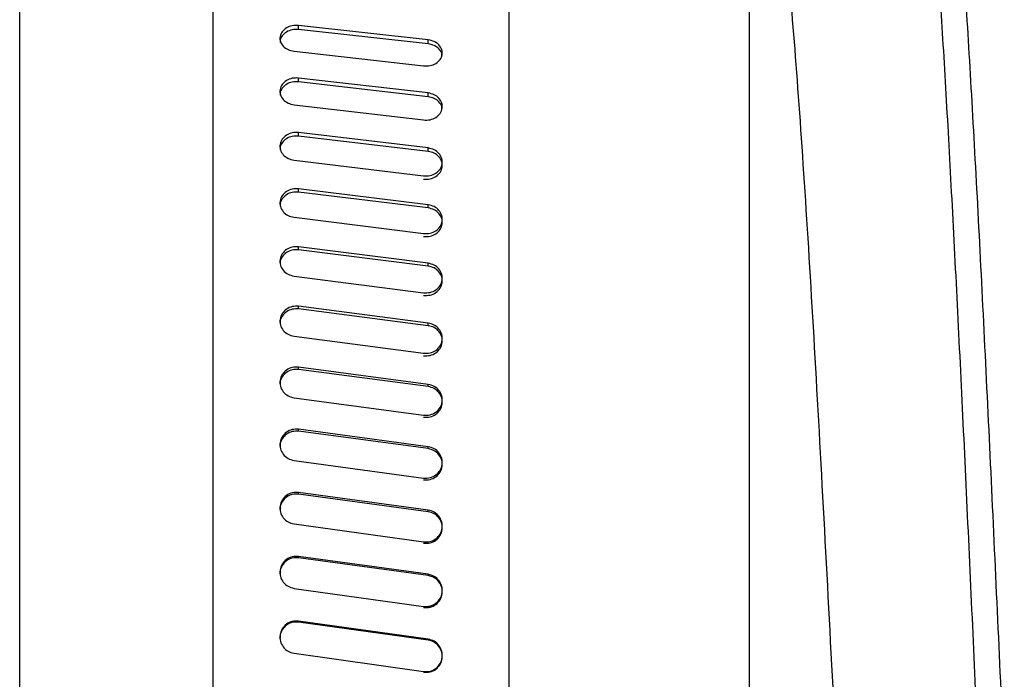
# Model space of a CAD drawing. Units: inches. Extents: x 0 to 11, y 0 to 8.5.
# Drawn here: x 4.6 to 4.8, y 5.6 to 5.7 of the extents above; entities that cross this region are included whole.
import ezdxf

# ---------------------------------------------------------------- set-up
doc = ezdxf.new("R2010")
doc.units = ezdxf.units.IN
doc.header["$MEASUREMENT"] = 0
doc.styles.add('SLDTEXTSTYLE0', font='TXT', dxfattribs={"width": 0.75})
doc.dimstyles.new('SLDDIMSTYLE2', dxfattribs={"dimtxt": 0.125, "dimasz": 0.13, "dimexe": 0, "dimexo": 0.0625, "dimgap": 0.03125, "dimtad": 0, "dimtih": 1, "dimtoh": 1, "dimlfac": 12, "dimrnd": 1e-09, "dimzin": 12, "dimdsep": 46, "dimtxsty": 'SLDTEXTSTYLE0', "dimsah": 1, "dimcen": 0.09, "dimadec": 0, "dimazin": 3, "dimtfac": 1, "dimtmove": 0, "dimatfit": 0, "dimfxl": 1, "dimfrac": 2, "dimtolj": 1, "dimtzin": 12, "dimarcsym": 0})

# ---------------------------------------------------------------- blocks, each defined once
blk = doc.blocks.new('_D_8')
at = {"color": 7, "linetype": 'Continuous', "lineweight": 18}
for p, q in [((3.673512936160193, 5.792275771329225), (3.673512936160193, 6.042275771329225)), ((4.622345708303513, 5.792275771329225), (3.548512936160193, 5.792275771329225)), ((3.627332417141489, 5.582143513193337), (3.589246480030151, 5.582143513193337)), ((3.589246480030151, 5.582143513193337), (3.589246480030151, 5.383706007227006)), ((4.042957409139448, 5.582143513193337), (4.081043346250786, 5.582143513193337)), ((4.081043346250786, 5.582143513193337), (4.081043346250786, 5.383706007227006)), ((3.589246480030151, 5.383706007227006), (3.627332417141489, 5.383706007227006)), ((4.081043346250786, 5.383706007227006), (4.042957409139448, 5.383706007227006)), ((4.36197514607789, 5.168021413611835), (3.548512936160193, 5.168021413611835)), ((3.673512936160193, 5.168021413611835), (3.673512936160193, 4.918021413611836))]:
    blk.add_line(p, q, dxfattribs=at)
for points in [[(3.673512936160193, 5.792275771329225), (3.693512936160193, 5.922275771329224), (3.653512936160193, 5.922275771329224)], [(3.673512936160193, 5.168021413611835), (3.653512936160193, 5.038021413611835), (3.693512936160193, 5.038021413611835)]]:
    blk.add_solid(points, dxfattribs=at)
at = {"color": 7, "linetype": 'Continuous', "lineweight": 18, "char_height": 0.125, "attachment_point": 1, "style": 'SLDTEXTSTYLE0'}
for s, insert in [('7.49', (3.227896643957626, 5.544839488448343)), ('19.03', (3.627332417141489, 5.544839488448343))]:
    blk.add_mtext(s, dxfattribs=dict(at, insert=insert))

msp = doc.modelspace()

# ---------------------------------------------------------------- linework, layer by layer
at = {"color": 8, "linetype": 'Continuous', "lineweight": 25}
msp.add_line((4.628863930423258, 5.464609352206273), (4.628863930423258, 5.766446623134141), dxfattribs=at)
at = {"color": 7, "linetype": 'Continuous', "lineweight": 25}
for p, q in [((4.65348086382412, 5.765573233223615), (4.65348086382412, 5.60582273867496)), ((4.691210525745624, 5.601906759468243), (4.691210525745624, 5.765573233223615)), ((4.72178797251235, 5.464609352206273), (4.72178797251235, 5.766446623134141)), ((4.680887902771223, 5.707307150762817), (4.664383400099314, 5.709141196242434)), ((4.664383400099314, 5.708622002240207), (4.664383400099314, 5.709141196242434)), ((4.680887902771223, 5.706797343318823), (4.664383400099314, 5.708622002240207)), ((4.680887902771223, 5.706797343318823), (4.680887902771223, 5.707307150762817)), ((4.663803535686845, 5.705864505206159), (4.680307989470431, 5.703994380143337)), ((4.680887902771223, 5.700552153241569), (4.664383400099314, 5.702457820116032)), ((4.664383400099314, 5.701972896829018), (4.664383400099314, 5.702457820116032)), ((4.680887902771223, 5.700076958731056), (4.664383400099314, 5.701972896829018)), ((4.680887902771223, 5.700076958731056), (4.680887902771223, 5.700552153241569)), ((4.663803535686845, 5.699054654985241), (4.680307989470431, 5.697115352943779)), ((4.680887902771223, 5.693551247449964), (4.664383400099314, 5.69552354911021)), ((4.664383400099314, 5.695074118746514), (4.664383400099314, 5.69552354911021)), ((4.680887902771223, 5.69311193696936), (4.664383400099314, 5.695074118746514)), ((4.680887902771223, 5.69311193696936), (4.680887902771223, 5.693551247449964)), ((4.663803535686845, 5.692002905336544), (4.680307989470431, 5.689999510702152)), ((4.680887902771223, 5.686323010951169), (4.664383400099314, 5.688356667458195)), ((4.664383400099314, 5.687944001114241), (4.664383400099314, 5.688356667458195)), ((4.680887902771223, 5.685920708931929), (4.664383400099314, 5.687944001114241)), ((4.680887902771223, 5.685920708931929), (4.680887902771223, 5.686323010951169)), ((4.663803535686845, 5.684727882711559), (4.680307989470431, 5.682665773199891)), ((4.680887902771223, 5.678886559079918), (4.664383400099314, 5.680976241606393)), ((4.664383400099314, 5.680601365936989), (4.664383400099314, 5.680976241606393)), ((4.680887902771223, 5.678522389953497), (4.664383400099314, 5.680601365936989)), ((4.680887902771223, 5.678522389953497), (4.680887902771223, 5.678886559079918)), ((4.663803535686845, 5.677248897998318), (4.680307989470431, 5.675133549101676)), ((4.680887902771223, 5.671261691607481), (4.664383400099314, 5.673401826884456)), ((4.664383400099314, 5.673065719656084), (4.664383400099314, 5.673401826884456)), ((4.680887902771223, 5.670936535363714), (4.664383400099314, 5.673065719656084)), ((4.680887902771223, 5.670936535363714), (4.680887902771223, 5.671261691607481)), ((4.663803535686845, 5.669585799856415), (4.680307989470431, 5.667422784843749)), ((4.680887902771223, 5.663468550523401), (4.664383400099314, 5.665653467505275)), ((4.664383400099314, 5.665357057596094), (4.664383400099314, 5.665653467505275)), ((4.680887902771223, 5.663183336040444), (4.664383400099314, 5.665357057596094)), ((4.680887902771223, 5.663183336040444), (4.680887902771223, 5.663468550523401)), ((4.663803535686845, 5.661758876940363), (4.680307989470431, 5.65955396463392)), ((4.680887902771223, 5.655527815588782), (4.664383400099314, 5.657751696564986)), ((4.664383400099314, 5.657495766188182), (4.664383400099314, 5.657751696564986)), ((4.680887902771223, 5.6552832761915), (4.664383400099314, 5.657495766188182)), ((4.680887902771223, 5.6552832761915), (4.680887902771223, 5.655527815588782)), ((4.663803535686845, 5.65378895567624), (4.680307989470431, 5.651547914898268)), ((4.680887902771223, 5.647460557671322), (4.664383400099314, 5.649717536042961)), ((4.664383400099314, 5.649502769635071), (4.664383400099314, 5.649717536042961)), ((4.680887902771223, 5.647257328907927), (4.664383400099314, 5.649502769635071)), ((4.680887902771223, 5.647257328907927), (4.680887902771223, 5.647460557671322)), ((4.663803535686845, 5.64569705804342), (4.680307989470431, 5.643425902057786)), ((4.680887902771223, 5.639288116524505), (4.664383400099314, 5.641572203471871)), ((4.664383400099314, 5.641399187692786), (4.664383400099314, 5.641572203471871)), ((4.680887902771223, 5.639126809499048), (4.664383400099314, 5.641399187692786)), ((4.680887902771223, 5.639126809499048), (4.680887902771223, 5.639288116524505)), ((4.663803535686845, 5.637504670460359), (4.680307989470431, 5.63520941253093)), ((4.680887902771223, 5.631032223008402), (4.664383400099314, 5.633337356379305)), ((4.664383400099314, 5.633206506779779), (4.664383400099314, 5.633337356379305)), ((4.680887902771223, 5.630913204383315), (4.664383400099314, 5.633206506779779)), ((4.680887902771223, 5.630913204383315), (4.680887902771223, 5.631032223008402)), ((4.663803535686845, 5.629233572675454), (4.680307989470431, 5.626920274954421))]:
    msp.add_line(p, q, dxfattribs=at)
for points, knots in [([(4.741132349044461, 5.753117270449294), (4.74120936426565, 5.753175580072045), (4.741532820469901, 5.753420474639059), (4.742102734951336, 5.75190391940679), (4.742842070919719, 5.748556337961551), (4.743581409905159, 5.743220533726873), (4.744320747902931, 5.736146037312372), (4.745060086122758, 5.727384257743508), (4.745799423614098, 5.71706962795017), (4.746538761929043, 5.705342245549676), (4.747278100123703, 5.692366095162043), (4.74801743948037, 5.678321347333777), (4.748756775776194, 5.663403371973751), (4.749496114754418, 5.647819637341899), (4.750235452559788, 5.631786856309693), (4.750728344821097, 5.620947601632851), (4.750974790899289, 5.615527975448126)], [0, 0, 0, 0, 0.02347489526980914, 0.09859220556645681, 0.1737095178536202, 0.248826801976365, 0.3239441107018436, 0.3990614563431524, 0.4741788345835182, 0.5492961456142372, 0.6244134052398853, 0.699530660903742, 0.7746480815313029, 0.8497654011499289, 0.9248827165654618, 1, 1, 1, 1]), ([(4.754255637443114, 5.615527975448126), (4.753982217076332, 5.621540418604043), (4.753435376498927, 5.633565301482013), (4.752615192184645, 5.651294007644239), (4.751794991425265, 5.668410751505537), (4.750974785917387, 5.684622638335336), (4.750154608921749, 5.699652358203418), (4.749334325669905, 5.713242476390843), (4.748514149940667, 5.725161517756917), (4.74769393802481, 5.73520142279385), (4.746873762936654, 5.743205851530939), (4.746053479042216, 5.74898036729953), (4.745233301643825, 5.752640688016323), (4.744686499092492, 5.75309572064179), (4.744413097811638, 5.75332323695884)], [0, 0, 0, 0, 0.0833333386530619, 0.1666666297122377, 0.2500000168084613, 0.3333332972475624, 0.4166666417767297, 0.5000000647169234, 0.5833333740098324, 0.666666655881755, 0.7499999868955791, 0.833333353761395, 0.9166666752993483, 1, 1, 1, 1]), ([(4.742631607280457, 5.495352921498382), (4.742309749127195, 5.495618881017749), (4.741584539325535, 5.496218140189325), (4.740456258932165, 5.502482814854121), (4.739246262311942, 5.512866029629886), (4.738036506608069, 5.527230792199829), (4.73682656189369, 5.544812645253492), (4.735616750047785, 5.565056246507107), (4.734406864155254, 5.587155489927947), (4.733196991894617, 5.610320030784594), (4.731987167760665, 5.633676170792306), (4.730777233272753, 5.656351292365871), (4.729567471208085, 5.677522748602865), (4.728357476162321, 5.696374512344314), (4.727147773492112, 5.712221762721258), (4.725937716216762, 5.724551853091628), (4.724728077688412, 5.732451887748077), (4.7238560717562, 5.736103586820113), (4.723387613753997, 5.735751323884538), (4.723322381453393, 5.735702271628846)], [0, 0, 0, 0, 0.05000087807876151, 0.1126618248026865, 0.175316000181249, 0.2379762602084931, 0.3006312858444723, 0.3632906954542264, 0.4259466841997981, 0.4886051956360054, 0.5512621876561217, 0.6139197510461836, 0.6765777239518737, 0.7392343216127509, 0.8018931334805159, 0.8645487544587863, 0.9272085304501758, 0.9898638618600939, 1, 1, 1, 1]), ([(4.664383400099314, 5.709141196242434), (4.664108800782683, 5.709146619285207), (4.663559705313061, 5.709157463333383), (4.662805712400721, 5.70885775441141), (4.662251464609172, 5.708370836849419), (4.661976712637709, 5.707747282339543), (4.662023813903461, 5.707085344875388), (4.662386314266253, 5.70649027925183), (4.663005659969522, 5.706030824692911), (4.663537573317997, 5.705919945826448), (4.663803535686845, 5.705864505206159)], [0, 0, 0, 0, 0.1247617184592773, 0.2494765654511921, 0.3745164969664943, 0.499770563587015, 0.6250862215253788, 0.7502904224286414, 0.8751425378492735, 1, 1, 1, 1]), ([(4.664383400099314, 5.708622002240207), (4.664109136161586, 5.708627420270743), (4.663560973430894, 5.708638249118455), (4.662802877774891, 5.708340317178478), (4.662264985897398, 5.707856426186256), (4.661999021318665, 5.707366004157086), (4.662037060075696, 5.707073335781429), (4.66204722264259, 5.706995145478239)], [0, 0, 0, 0, 0.2292666038145478, 0.4582279706349081, 0.6873539412683348, 0.9164723893783271, 1, 1, 1, 1]), ([(4.680307989470431, 5.703994380143337), (4.68058260386026, 5.703988803954506), (4.681131710603294, 5.703977654054865), (4.681885732293268, 5.704286382627371), (4.682439919278695, 5.704785558302625), (4.682714662303455, 5.705420332405702), (4.682667651197916, 5.706088751468188), (4.682305102824067, 5.706684964463413), (4.681685785458313, 5.707142281547104), (4.681153866519363, 5.707252193768169), (4.680887902771223, 5.707307150762817)], [0, 0, 0, 0, 0.1247692956653867, 0.2494831447702432, 0.3745189243670772, 0.4997713800213128, 0.6250894409369067, 0.7502885457941906, 0.8751422642607073, 1, 1, 1, 1]), ([(4.682644313592126, 5.705160317785436), (4.682645796909029, 5.705299816216747), (4.682649606115993, 5.705658052811258), (4.682296518472223, 5.706178644275331), (4.681687114499466, 5.706633602807262), (4.68115446547164, 5.706742730615598), (4.680887902771223, 5.706797343318823)], [0, 0, 0, 0, 0.1753155308046435, 0.4502160929765768, 0.7248621977215329, 0.9999999999999999, 0.9999999999999999, 0.9999999999999999, 0.9999999999999999]), ([(4.664383400099314, 5.702457820116032), (4.664108799984417, 5.702463469767634), (4.663559701405531, 5.702474766979462), (4.662805725426719, 5.702163148425798), (4.662251458030828, 5.701657116526256), (4.661976713628071, 5.701009237600707), (4.662023802687141, 5.700321784148522), (4.662386328188774, 5.699704052212856), (4.663005662401726, 5.699227242177107), (4.663537573386685, 5.699112185030905), (4.663803535686845, 5.699054654985241)], [0, 0, 0, 0, 0.1247620798493861, 0.2494779755281293, 0.3745152168951679, 0.4997683860241198, 0.6250884884348843, 0.7502876263563557, 0.8751406172257955, 1, 1, 1, 1]), ([(4.664383400099314, 5.701972896829018), (4.664109134654327, 5.701978538884658), (4.663560965676896, 5.701989815550848), (4.662802897425528, 5.701680032591153), (4.662264966099717, 5.701177162918592), (4.66199902047165, 5.700667521870407), (4.662037057974069, 5.700363564392401), (4.66204722264259, 5.700282338580713)], [0, 0, 0, 0, 0.229260068608331, 0.4582176124350192, 0.687330313838975, 0.9164460462858636, 1, 1, 1, 1]), ([(4.680307989470431, 5.697115352943779), (4.680582605017749, 5.697109571965187), (4.681131716839135, 5.697098012518846), (4.681885716754115, 5.697418029870999), (4.682439926134896, 5.697935500468225), (4.682714660947719, 5.698593805007287), (4.682667644946306, 5.699287274721624), (4.682305108897404, 5.699906105582651), (4.68168578457444, 5.700380925087212), (4.681153866313306, 5.700495076558966), (4.680887902771223, 5.700552153241569)], [0, 0, 0, 0, 0.1247697769841271, 0.2494853629467421, 0.3745183556772769, 0.4997705037005175, 0.6250854916095313, 0.7502875617731565, 0.8751417098727159, 1, 1, 1, 1]), ([(4.682644313592126, 5.698377698361058), (4.682645800536348, 5.698522452394052), (4.682649618600144, 5.698894140937915), (4.68229653085658, 5.69943456130432), (4.681687111557384, 5.699906906670813), (4.681154464842452, 5.700020240849346), (4.680887902771223, 5.700076958731056)], [0, 0, 0, 0, 0.175347148738688, 0.4502432508224884, 0.7248752435258361, 0.9999999999999999, 0.9999999999999999, 0.9999999999999999, 0.9999999999999999]), ([(4.664383400099314, 5.69552354911021), (4.664108800260274, 5.695529386053376), (4.6635597027901, 5.695541057767156), (4.662805721998957, 5.695218412091485), (4.662251469228651, 5.694694531861954), (4.661976706702794, 5.694024097557834), (4.662023801813143, 5.693312923928568), (4.662386320549513, 5.692674132173269), (4.663005665947197, 5.692181257967047), (4.663537573974742, 5.692062357360614), (4.663803535686845, 5.692002905336544)], [0, 0, 0, 0, 0.1247624578623457, 0.2494784782990279, 0.3745166504156954, 0.4997652132106081, 0.6250905389985396, 0.7502905363971357, 0.8751416541416696, 1, 1, 1, 1]), ([(4.664383400099314, 5.695074118746514), (4.664109136740165, 5.695079941387232), (4.663560979490137, 5.695091578824817), (4.662802884988229, 5.694770895701885), (4.662264957296123, 5.694250296554362), (4.661999018285727, 5.693722810368766), (4.66203705488996, 5.693408325472617), (4.66204722264259, 5.693324258961043)], [0, 0, 0, 0, 0.2292510475934154, 0.4581932643317338, 0.687297940896951, 0.9164100674068635, 1, 1, 1, 1]), ([(4.680307989470431, 5.689999510702152), (4.680582603918896, 5.689993546795936), (4.681131709985433, 5.689981621651061), (4.681885725267687, 5.690312009967666), (4.682439928728319, 5.690846440810612), (4.682714660013398, 5.69152656813028), (4.682667642273431, 5.692243270690311), (4.682305121691762, 5.692883090580954), (4.681685770699425, 5.693374107616353), (4.681153864383963, 5.693492199587325), (4.680887902771223, 5.693551247449964)], [0, 0, 0, 0, 0.1247695969324517, 0.2494833865379975, 0.3745170325102367, 0.4997719244305025, 0.6250871956187583, 0.7502904686074884, 0.8751412650025953, 1, 1, 1, 1]), ([(4.680307989470431, 5.689578386678123), (4.68058256325945, 5.689572419899831), (4.681131332046266, 5.689560494574777), (4.681885039247795, 5.689888882955453), (4.682439574729524, 5.690420427132721), (4.682714684971605, 5.691097404184025), (4.68266760261692, 5.691811029302277), (4.682304626666443, 5.692447761346319), (4.681685089785571, 5.692935972132612), (4.681153788157038, 5.69305324750545), (4.680887902771223, 5.69311193696936)], [0, 0, 0, 0, 0.1250883929091401, 0.2500042187812961, 0.3750010004438897, 0.5000015071164794, 0.6250050672785292, 0.7500011602390012, 0.8748902047477383, 1, 1, 1, 1]), ([(4.664383400099314, 5.688356667458195), (4.664108799790723, 5.688362696824229), (4.663559701513377, 5.688374753309233), (4.662805735384364, 5.688041887246348), (4.662251441625156, 5.687501622186586), (4.661976718558003, 5.686810314918008), (4.662023818796826, 5.686077380063821), (4.662386299091662, 5.685419194031574), (4.663005673552215, 5.684911557324984), (4.663537575236897, 5.684789109057202), (4.663803535686845, 5.684727882711559)], [0, 0, 0, 0, 0.1247623718547996, 0.2494782464552865, 0.3745126007407978, 0.4997710392537197, 0.6250852748472281, 0.7502923819104669, 0.8751416805490928, 1, 1, 1, 1]), ([(4.664383400099314, 5.687944001114241), (4.664109134419826, 5.687950016879426), (4.66356096517009, 5.687962040467263), (4.6628029006562, 5.687631134132626), (4.662264951194372, 5.68709424230708), (4.661999016061725, 5.686550306301077), (4.662037051738166, 5.686226161819128), (4.66204722264259, 5.686139484182396)], [0, 0, 0, 0, 0.229242053400703, 0.4581814416427014, 0.6872760786917625, 0.9163762705881721, 1, 1, 1, 1]), ([(4.680307989470431, 5.682665773199891), (4.680582605988992, 5.682659617863103), (4.681131722466067, 5.682647309802139), (4.681885707337182, 5.682987323985397), (4.68243993347279, 5.683537248770904), (4.682714660489858, 5.684237350359605), (4.682667653658483, 5.684975420448249), (4.682305105936139, 5.685634482559074), (4.68168578206262, 5.686140471516545), (4.681153866050191, 5.686262163668758), (4.680887902771223, 5.686323010951169)], [0, 0, 0, 0, 0.1247692037436292, 0.2494854496241972, 0.374516573715834, 0.4997693471626129, 0.6250902881397838, 0.7502895571259175, 0.8751423032445189, 1, 1, 1, 1]), ([(4.680307989470431, 5.682282195408792), (4.680582563155697, 5.68227606623979), (4.68113133164931, 5.682263816359264), (4.681885040645898, 5.682601667028599), (4.682439567975949, 5.68314867316306), (4.682714687924097, 5.68384552091593), (4.682667585496086, 5.684580363598331), (4.682304646327694, 5.685236322556098), (4.681685091208527, 5.685739388738052), (4.681153787998859, 5.68586023344236), (4.680887902771223, 5.685920708931929)], [0, 0, 0, 0, 0.1250887149436583, 0.25000482329844, 0.3750020804487927, 0.5000004726531004, 0.6249979792785452, 0.7500022017626913, 0.874891172717568, 1, 1, 1, 1]), ([(4.664383400099314, 5.680976241606393), (4.664108800629847, 5.680982440308427), (4.663559704833675, 5.68099483538419), (4.662805716634453, 5.680652675197246), (4.662251462765665, 5.680097349970415), (4.661976711672343, 5.679387100398571), (4.662023805065825, 5.678634265594717), (4.662386321220813, 5.67795849967107), (4.663005660739198, 5.677437391831612), (4.663537573302438, 5.67731173023725), (4.663803535686845, 5.677248897998318)], [0, 0, 0, 0, 0.1247618214889376, 0.2494767809836396, 0.3745156056903995, 0.4997687325094974, 0.625089735858621, 0.7502906359852622, 0.8751424530052104, 1, 1, 1, 1]), ([(4.664383400099314, 5.680601365936989), (4.664109135326453, 5.680607548396534), (4.663560969436494, 5.680619905118117), (4.662802888081254, 5.680279763891872), (4.662264974915639, 5.679727941319714), (4.661998971297259, 5.679169012761261), (4.662037076162977, 5.678836027756748), (4.662047271530914, 5.678746934026211)], [0, 0, 0, 0, 0.2292295201752401, 0.4581550981608895, 0.6872412961772509, 0.9163180344343579, 1, 1, 1, 1]), ([(4.680307989470431, 5.675133549101676), (4.680582606687294, 5.675127228093587), (4.681131726385401, 5.675114588718342), (4.681885699705944, 5.675463251618514), (4.682439943631163, 5.676027245082585), (4.682714654697551, 5.676745488585458), (4.682667647231677, 5.677502904002379), (4.68230510570336, 5.678179502529574), (4.681685789914956, 5.678699111559781), (4.681153867045595, 5.678824076128453), (4.680887902771223, 5.678886559079918)], [0, 0, 0, 0, 0.1247692699872556, 0.2494864111252521, 0.374516355746672, 0.4997728384896574, 0.6250871727492878, 0.7502886246670092, 0.8751429792393797, 1, 1, 1, 1]), ([(4.680307989470431, 5.674788593086637), (4.680582561307132, 5.674782306377632), (4.681131320166134, 5.674769741770493), (4.68188505450315, 5.675116097893028), (4.682439566808543, 5.675677134182596), (4.682714688065795, 5.676392043735841), (4.682667582531648, 5.677146174273111), (4.68230465556349, 5.677819586942075), (4.681685082450983, 5.678336151839908), (4.681153786755417, 5.678460273804645), (4.680887902771223, 5.678522389953497)], [0, 0, 0, 0, 0.1250886403108462, 0.2500019679951051, 0.3750003159726529, 0.500000435514516, 0.6249978664313258, 0.7500035643292884, 0.8748906702892693, 1, 1, 1, 1]), ([(4.664383400099314, 5.673401826884456), (4.664108801123472, 5.673408174807085), (4.663559706739387, 5.673420868258161), (4.662805705665663, 5.673070304101346), (4.662251475888874, 5.672501422953421), (4.661976707978082, 5.671774090506456), (4.662023808220831, 5.671003388135203), (4.66238632038514, 5.670311806048116), (4.663005660314623, 5.669778628748468), (4.663537573273361, 5.669650077109862), (4.663803535686845, 5.669585799856415)], [0, 0, 0, 0, 0.1247617982650942, 0.2494765414393598, 0.3745182245671025, 0.4997686086157122, 0.6250882099260908, 0.7502898488714497, 0.8751421386248416, 1, 1, 1, 1]), ([(4.664383400099314, 5.673065719656084), (4.664109135522274, 5.673072048756813), (4.663560971547016, 5.673084698531178), (4.662802888772357, 5.672736210824172), (4.662264960538393, 5.672170953999375), (4.661998968409883, 5.671598464666653), (4.662037071873556, 5.671257525333038), (4.662047271530914, 5.671166261598786)], [0, 0, 0, 0, 0.2292162854842045, 0.4581273732146577, 0.6872000841488634, 0.916268715340334, 1, 1, 1, 1]), ([(4.680307989470431, 5.667422784843749), (4.680582603473174, 5.667416348828471), (4.681131707249746, 5.667403479709415), (4.681885728775166, 5.667759729808733), (4.682439924138918, 5.668336374570916), (4.682714662114042, 5.669070822377456), (4.682667653967584, 5.669845635330258), (4.682305103297666, 5.670537946677316), (4.681685781315681, 5.671069765177959), (4.681153865997715, 5.671197715238146), (4.680887902771223, 5.671261691607481)], [0, 0, 0, 0, 0.1247695434768274, 0.2494826441480246, 0.3745165623183264, 0.4997691770402163, 0.6250897601079315, 0.7502883217500862, 0.875141547165545, 1, 1, 1, 1]), ([(4.680307989470431, 5.667117330594604), (4.680582562071079, 5.667110902507059), (4.681131325266064, 5.667098055275215), (4.681885051419235, 5.66745209782256), (4.682439568029173, 5.668025653303011), (4.682714686608199, 5.668756712789806), (4.682667580425248, 5.669528137189666), (4.682304654931917, 5.670217197882659), (4.681685090808888, 5.670745927705969), (4.681153787810025, 5.670872962251623), (4.680887902771223, 5.670936535363714)], [0, 0, 0, 0, 0.1250886425362422, 0.2500032522271223, 0.3750021202014119, 0.5000032478897286, 0.624998535044487, 0.7500050087142466, 0.8748926166412021, 1, 1, 1, 1]), ([(4.664383400099314, 5.665653467505275), (4.664108799164241, 5.665659945259553), (4.663559696560433, 5.665672898426443), (4.662805733687303, 5.665314811300305), (4.662251458732056, 5.664733975200358), (4.661976709652944, 5.663991454742415), (4.662023804333194, 5.663204925011212), (4.662386312887983, 5.662499344755432), (4.663005675682683, 5.661955565901772), (4.663537575300083, 5.661824441665974), (4.663803535686845, 5.661758876940363)], [0, 0, 0, 0, 0.1247620403260933, 0.2494789800381615, 0.3745148535012296, 0.4997655662830694, 0.6250898438923358, 0.7502909868996565, 0.8751405274047951, 1, 1, 1, 1]), ([(4.664383400099314, 5.665357057596094), (4.664109134662435, 5.665363533172506), (4.663560966606992, 5.665376475758964), (4.66280289359918, 5.665020517915991), (4.662264953838332, 5.664443331505821), (4.661998963290291, 5.663858791153922), (4.662037065160272, 5.663510781543335), (4.662047271530914, 5.663417560001337)], [0, 0, 0, 0, 0.2291985144275941, 0.4580938283513769, 0.6871498773182552, 0.9161966510013515, 1, 1, 1, 1]), ([(4.680307989470431, 5.65955396463392), (4.68058260429879, 5.659547387990669), (4.681131713809012, 5.659534237581507), (4.681885732163787, 5.65989730005943), (4.682439920074376, 5.660485016584649), (4.682714662443575, 5.661233743092), (4.682667633670875, 5.662023850469483), (4.68230513558113, 5.662730099364734), (4.681685763690193, 5.663272674930845), (4.68115386327864, 5.663403256973174), (4.680887902771223, 5.663468550523401)], [0, 0, 0, 0, 0.1247689452878021, 0.2494833030228808, 0.3745196044774719, 0.4997736758612091, 0.6250861311728594, 0.7502927271980291, 0.8751415273657122, 1, 1, 1, 1]), ([(4.680307989470431, 5.659288794363856), (4.680582562422228, 5.659282249184884), (4.681131326917181, 5.659269167918834), (4.681885044846271, 5.659629942806497), (4.682439567129923, 5.660214467833489), (4.682714689039643, 5.660959748635303), (4.682667586111996, 5.661746415245092), (4.682304649955886, 5.662449308292585), (4.681685086824064, 5.66298878411541), (4.681153787389234, 5.663118447180605), (4.680887902771223, 5.663183336040444)], [0, 0, 0, 0, 0.1250887694562297, 0.2500037783970571, 0.3750010631784342, 0.4999993331972965, 0.6249986610717865, 0.7500030652514162, 0.8748910028097652, 1, 1, 1, 1]), ([(4.664383400099314, 5.657751696564986), (4.664108799716397, 5.657758295205302), (4.663559700750387, 5.65777149003969), (4.662805734085401, 5.657406897713599), (4.662251451671509, 5.656815580585193), (4.661976713724566, 5.65605985187122), (4.662023793455393, 5.655259579789994), (4.662386341578587, 5.654541907781762), (4.663005641448085, 5.653988844956887), (4.663537570569948, 5.653855585529309), (4.663803535686845, 5.65378895567624)], [0, 0, 0, 0, 0.1247621440511481, 0.2494780362944388, 0.3745127715114503, 0.4997654954052457, 0.6250911712329569, 0.7502884461774716, 0.8751439620932202, 1, 1, 1, 1]), ([(4.664383400099314, 5.657495766188182), (4.66410913601754, 5.657502359502434), (4.663560975898844, 5.657515537283133), (4.662802887887643, 5.657153135251657), (4.662264943684408, 5.656565541030814), (4.661998917623864, 5.655970433401754), (4.662037086741021, 5.65561623116476), (4.662047320419238, 5.655521264553348)], [0, 0, 0, 0, 0.2291737296631945, 0.4580399228440665, 0.6870702185857528, 0.9160991155709595, 1, 1, 1, 1]), ([(4.680307989470431, 5.651547914898268), (4.680582603837864, 5.651541246511169), (4.681131710415783, 5.651527912703277), (4.681885731959678, 5.651896749874094), (4.6824399187135, 5.652493956283314), (4.682714662909268, 5.65325497997028), (4.682667648301381, 5.654058313561857), (4.682305110119604, 5.654776545502994), (4.681685777373741, 5.65532854043365), (4.681153865394729, 5.655461389432476), (4.680887902771223, 5.655527815588782)], [0, 0, 0, 0, 0.12476949004298, 0.249483478766318, 0.3745192607125573, 0.4997715181749395, 0.6250890556453987, 0.7502892540040487, 0.8751415126125583, 1, 1, 1, 1]), ([(4.680307989470431, 5.651323810820471), (4.680582561380096, 5.651317157026051), (4.681131319439362, 5.651303858785466), (4.681885047366768, 5.651670355202009), (4.682439583809867, 5.652264333997214), (4.682714679859896, 5.653021875896679), (4.682667597115177, 5.653821716199207), (4.682304626732755, 5.654536534900077), (4.681685104437562, 5.655085376908679), (4.681153789994026, 5.655217271699883), (4.680887902771223, 5.6552832761915)], [0, 0, 0, 0, 0.1250886722634954, 0.2500016010779888, 0.3749977070167652, 0.5000030812035634, 0.6250021227400345, 0.7500013388050559, 0.8748924473296165, 1, 1, 1, 1]), ([(4.664383400099314, 5.649717536042961), (4.664108800041253, 5.649724230983636), (4.663559702086748, 5.649737618374213), (4.662805727193929, 5.649367471283626), (4.662251455577078, 5.64876722479113), (4.661976713037685, 5.648000294307756), (4.662023804472266, 5.64718841595424), (4.662386322847055, 5.646460510750616), (4.663005655669333, 5.645899746436321), (4.66353757264386, 5.645764621612591), (4.663803535686845, 5.64569705804342)], [0, 0, 0, 0, 0.1247619991103674, 0.2494775820346257, 0.3745139789659239, 0.499767416529243, 0.6250888882588833, 0.7502903260209395, 0.8751430243165592, 1, 1, 1, 1]), ([(4.664383400099314, 5.649502769635071), (4.664109134752834, 5.649509460109073), (4.663560969037246, 5.649522832153759), (4.662802895256598, 5.649154869048444), (4.662264929953803, 5.648558426194318), (4.661998906892587, 5.647954307325671), (4.662037072794927, 5.647594783472891), (4.662047320419238, 5.647498250569224)], [0, 0, 0, 0, 0.2291372914939951, 0.4579696595720642, 0.6869655717666819, 0.9159496037016973, 1, 1, 1, 1]), ([(4.680307989470431, 5.643425902057786), (4.680582604621225, 5.643419135669308), (4.681131715721059, 5.643405605829427), (4.681885729170681, 5.643779292021406), (4.682439918095544, 5.644384413582992), (4.68271466351527, 5.645155716259425), (4.682667648045261, 5.64597013986918), (4.682305111735802, 5.646698498759555), (4.6816857775427, 5.647258404367241), (4.681153865386785, 5.647393172132364), (4.680887902771223, 5.647460557671322)], [0, 0, 0, 0, 0.1247689622677942, 0.2494837662738524, 0.374519682181904, 0.4997715149162186, 0.625089539317424, 0.7502900472690849, 0.8751419545101414, 1, 1, 1, 1]), ([(4.680307989470431, 5.643243377499659), (4.680582561630949, 5.643236637827519), (4.68113132221101, 5.643223167902577), (4.681885052430334, 5.643594469996833), (4.682439565348831, 5.644196331690751), (4.682714688077914, 5.644964078585103), (4.682667594036951, 5.645774955626504), (4.682304634161865, 5.646499854944767), (4.681685097721851, 5.647056546610722), (4.681153789010821, 5.647190362540491), (4.680887902771223, 5.647257328907927)], [0, 0, 0, 0, 0.1250888434568402, 0.2500028632372687, 0.3750013567648056, 0.500000260617736, 0.6250011791855428, 0.7500017428079022, 0.8748917623007489, 1, 1, 1, 1]), ([(4.664383400099314, 5.641572203471871), (4.664108800025759, 5.641578988898234), (4.663559701494617, 5.641592557240012), (4.662805723549262, 5.641217822286266), (4.66225145523901, 5.640610235647425), (4.661976714941764, 5.639834142580324), (4.662023804028977, 5.639012797911638), (4.662386326259374, 5.638276615014165), (4.66300565570321, 5.637709599853258), (4.66353757258503, 5.637572981056071), (4.663803535686845, 5.637504670460359)], [0, 0, 0, 0, 0.1247616564164608, 0.2494771446872637, 0.3745146167055442, 0.4997696258736952, 0.6250893198294125, 0.7502896775875358, 0.8751426507150302, 1, 1, 1, 1]), ([(4.664383400099314, 5.641399187692786), (4.66410913408031, 5.641405957656951), (4.66356096746847, 5.641419488565124), (4.662802909196612, 5.641046968989541), (4.662264894469902, 5.640443281485452), (4.661998854699689, 5.63983163777112), (4.662037085001235, 5.639467670581546), (4.662047369307563, 5.639369760025796)], [0, 0, 0, 0, 0.2290862839775006, 0.4578673383002296, 0.6868076763953005, 0.9157483549645695, 1, 1, 1, 1]), ([(4.680307989470431, 5.63520941253093), (4.680582604970191, 5.635202586116598), (4.681131716358053, 5.635188936261253), (4.681885716431818, 5.635566453049601), (4.682439930509375, 5.636177855691633), (4.682714660452539, 5.636957397809453), (4.6826676509367, 5.637780753546977), (4.682305108068251, 5.638517297780552), (4.681685783847279, 5.639083639093617), (4.68115386623673, 5.639219956584673), (4.680887902771223, 5.639288116524505)], [0, 0, 0, 0, 0.1247694258559844, 0.249484507081258, 0.3745170046051883, 0.4997705345513935, 0.625089850207491, 0.7502901260830263, 0.8751428752857902, 1, 1, 1, 1]), ([(4.680307989470431, 5.635069005264039), (4.68058256256796, 5.635062185068147), (4.681131328285569, 5.635048554127149), (4.681885047300724, 5.635423702439875), (4.682439566643321, 5.636031831050239), (4.68271468859887, 5.63680777820856), (4.682667590733121, 5.637627547940962), (4.68230464399612, 5.638360605244373), (4.681685088097058, 5.638923670477126), (4.681153787648006, 5.639059056628964), (4.680887902771223, 5.639126809499048)], [0, 0, 0, 0, 0.1250882877922492, 0.2500032400577288, 0.3750013041058743, 0.5000001102975656, 0.6250009484174184, 0.7500030679485036, 0.87489112122252, 1, 1, 1, 1]), ([(4.664383400099314, 5.633337356379305), (4.664108799150027, 5.633344206598369), (4.663559696440967, 5.633357904562107), (4.662805733147718, 5.632979555076147), (4.662251454901567, 5.632366283299802), (4.661976713224982, 5.631583083959143), (4.662023803496832, 5.630754452572726), (4.662386326529266, 5.63001193411665), (4.663005651171547, 5.629440164643007), (4.663537572024897, 5.6293024372231), (4.663803535686845, 5.629233572675454)], [0, 0, 0, 0, 0.1247618857408786, 0.2494787058297435, 0.3745147089855504, 0.4997675734149002, 0.6250889384297844, 0.7502899271996425, 0.8751434448025771, 1, 1, 1, 1]), ([(4.664383400099314, 5.633206506779779), (4.664109132849993, 5.633213349822007), (4.663560961463643, 5.633227026846714), (4.662802917173665, 5.632850918671868), (4.662264865761653, 5.632241559201807), (4.66199875159593, 5.631623838168924), (4.662037112898545, 5.631256193396655), (4.662047467084211, 5.631156961567411)], [0, 0, 0, 0, 0.2289966820672499, 0.457690187179043, 0.686543319480066, 0.9153942007534734, 1, 1, 1, 1]), ([(4.680307989470431, 5.626920274954421), (4.680582604889, 5.626913386646507), (4.681131716804103, 5.626899613013657), (4.681885723342552, 5.627279968967808), (4.682439922745203, 5.627896074573026), (4.682714663225098, 5.628681785351698), (4.682667650116706, 5.629511888240156), (4.682305109818179, 5.630254672697476), (4.681685784708301, 5.630825943283904), (4.68115386630633, 5.630963462353224), (4.680887902771223, 5.631032223008402)], [0, 0, 0, 0, 0.1247688745516564, 0.2494837180189811, 0.3745179995678883, 0.4997699469464817, 0.6250900020021548, 0.7502907893541266, 0.8751433600230928, 1, 1, 1, 1]), ([(4.680307989470431, 5.626822302752871), (4.680582562128184, 5.626815442702901), (4.681131324938534, 5.626801732159645), (4.681885046977897, 5.627179670885472), (4.682439574867931, 5.62779246709591), (4.682714684276996, 5.628574561328412), (4.682667592810239, 5.629401047846784), (4.682304639620614, 5.630140301435455), (4.681685087512322, 5.630708261001496), (4.681153787661307, 5.630844849652298), (4.680887902771223, 5.630913204383315)], [0, 0, 0, 0, 0.1250885255301296, 0.2500027911525814, 0.3750001168121269, 0.5000022885235712, 0.6250017846045967, 0.7500023858752823, 0.8748906328023642, 1, 1, 1, 1])]:
    msp.add_open_spline(points, degree=3, knots=knots, dxfattribs=at)

# ---------------------------------------------------------------- dimensions: what is measured, and where the dimension line sits
at = {"color": 7, "linetype": 'Continuous', "lineweight": 18}
dim = msp.add_linear_dim(base=(3.673512936160192, 5.792275771329225), p1=(4.41197514607789, 5.168021413611835), p2=(4.672345708303513, 5.792275771329225), angle=90.0000000000002, dimstyle='SLDDIMSTYLE2', dxfattribs=at)
dim.commit()
dim.dimension.update_dxf_attribs({"geometry": '_D_8', "text_midpoint": (3.673512936160192, 5.482924760210169), "dimtype": 160})

doc.saveas('drawing.dxf')
